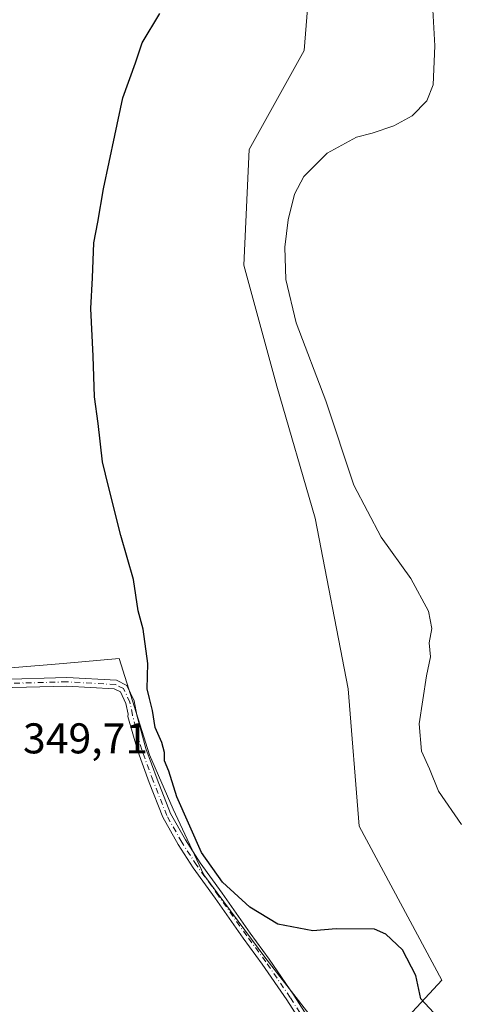
# Model space of a CAD drawing. Units: metres. Extents: x 580507 to 583964, y 4698818 to 4701178.
# Drawn here: x 583704 to 583807, y 4700570 to 4700800 of the extents above; entities that cross this region are included whole.
import ezdxf

# ---------------------------------------------------------------- set-up
doc = ezdxf.new("R2010")
doc.units = ezdxf.units.M
doc.header["$MEASUREMENT"] = 0
doc.linetypes.add('DGN Style 4', pattern=[2.6384748266838614, 1.318413404963828, -0.6592067024819142, 0.001648016756204785, -0.6592067024819142])
for name, color, linetype, lineweight in [('Camino Cxs', 7, 'Continuous', 0), ('Camino eje', 30, 'DGN Style 4', 13), ('Cultivos herbáceos CxS', 92, 'Continuous', 0), ('Cultivos leñosos CxS', 92, 'Continuous', 0), ('Curva de nivel maestra', 30, 'Continuous', 30), ('Curva de nivel normal', 30, 'Continuous', 0), ('Rótulo de punto de cota en terreno', 7, 'Continuous', 0)]:
    doc.layers.add(name, color=color, linetype=linetype, lineweight=lineweight)
doc.styles.add('Style-Arial', font='txt')

msp = doc.modelspace()

# ---------------------------------------------------------------- linework, layer by layer
at = {"layer": 'Camino Cxs', "color": 7, "linetype": 'Continuous', "lineweight": 0}
for points in [[(583699.6785000004, 4700646.025900001, 350.4342000000034), (583715.4993000003, 4700646.4505, 350.2707999999984), (583727.0711000003, 4700645.801700001, 349.7458000000042), (583729.4726999998, 4700644.6009, 349.9570999999996), (583731.1463000001, 4700641.014699999, 350.2210000000051), (583731.8031000001, 4700637.698899999, 350.079700000002), (583733.8989000004, 4700629.884299999, 349.8913999999932), (583736.5274999999, 4700622.734300001, 349.9873999999982), (583739.6734999996, 4700614.7643, 350.0261000000028), (583743.1174999997, 4700608.606899999, 350.0644000000029), (583746.5796999997, 4700603.256300001, 350.0847000000067), (583751.6482999995, 4700596.181500001, 349.9752000000008), (583758.2061000001, 4700586.873500001, 349.6125000000029), (583762.6552999998, 4700580.835300001, 349.3515999999945), (583768.3885000005, 4700572.447899999, 348.7180999999982), (583776.5308999997, 4700559.758300001, 347.8803999999946)], [(583699.6785000004, 4700646.025900001, 350.4342000000034), (583715.4993000003, 4700646.4505, 350.2707999999984), (583727.0711000003, 4700645.801700001, 349.7458000000042), (583729.4726999998, 4700644.6009, 349.9570999999996), (583731.1463000001, 4700641.014699999, 350.2210000000051), (583731.8031000001, 4700637.698899999, 350.079700000002), (583733.8989000004, 4700629.884299999, 349.8913999999932), (583736.5274999999, 4700622.734300001, 349.9873999999982), (583739.6734999996, 4700614.7643, 350.0261000000028), (583743.1174999997, 4700608.606899999, 350.0644000000029), (583746.5796999997, 4700603.256300001, 350.0847000000067), (583751.6482999995, 4700596.181500001, 349.9752000000008), (583758.2061000001, 4700586.873500001, 349.6125000000029), (583762.6552999998, 4700580.835300001, 349.3515999999945), (583768.3885000005, 4700572.447899999, 348.7180999999982), (583776.5308999997, 4700559.758300001, 347.8803999999946)], [(583774.8768999996, 4700558.6327, 347.4734999999928), (583766.7209000001, 4700571.3433, 348.3286999999983), (583761.0241, 4700579.6775, 349.0743999999977), (583756.5833000002, 4700585.704299999, 349.414499999999), (583750.0179000003, 4700595.0231, 349.8245000000024), (583744.9263000004, 4700602.129899999, 349.9762000000046), (583741.4035, 4700607.574300001, 349.9968999999983), (583737.8624999998, 4700613.905099999, 349.9180000000051), (583734.6584999999, 4700622.0219, 349.9337999999989), (583731.9955000002, 4700629.2653, 349.7948999999935), (583729.6967000002, 4700637.365700001, 349.9637999999977), (583729.8076999999, 4700637.920700001, 349.9817999999942), (583729.2446999997, 4700640.3599, 349.9863000000041), (583727.9549000004, 4700643.1237, 349.8151000000071), (583726.5465000002, 4700643.8279, 349.7553999999946), (583715.4700999996, 4700644.449100001, 349.9787000000069), (583699.7525000004, 4700644.027100001, 350.0993000000017)], [(583774.8768999996, 4700558.6327, 347.4734999999928), (583766.7209000001, 4700571.3433, 348.3286999999983), (583761.0241, 4700579.6775, 349.0743999999977), (583756.5833000002, 4700585.704299999, 349.414499999999), (583750.0179000003, 4700595.0231, 349.8245000000024), (583744.9263000004, 4700602.129899999, 349.9762000000046), (583741.4035, 4700607.574300001, 349.9968999999983), (583737.8624999998, 4700613.905099999, 349.9180000000051), (583734.6584999999, 4700622.0219, 349.9337999999989), (583731.9955000002, 4700629.2653, 349.7948999999935), (583729.6967000002, 4700637.365700001, 349.9637999999977), (583729.8076999999, 4700637.920700001, 349.9817999999942), (583729.2446999997, 4700640.3599, 349.9863000000041), (583727.9549000004, 4700643.1237, 349.8151000000071), (583726.5465000002, 4700643.8279, 349.7553999999946), (583715.4700999996, 4700644.449100001, 349.9787000000069), (583699.7525000004, 4700644.027100001, 350.0993000000017)]]:
    msp.add_polyline3d(points, dxfattribs=at)
at = {"layer": 'Camino eje', "color": 30, "linetype": 'DGN Style 4', "lineweight": 13}
msp.add_polyline3d([(583775.7039000001, 4700559.195499999, 347.6624000000011), (583767.5547000002, 4700571.895500001, 348.4697000000015), (583761.8397000004, 4700580.256300001, 349.2014999999956), (583757.3947000002, 4700586.288899999, 349.4848999999958), (583750.8331000004, 4700595.602299999, 349.8947000000044), (583745.7531000003, 4700602.6931, 350.026199999993), (583742.2605, 4700608.090500001, 350.0142999999953), (583738.7681, 4700614.3347, 349.9709000000003), (583735.5931000002, 4700622.3781, 349.9565000000002), (583732.9471000005, 4700629.5747, 349.8040000000037), (583730.7777000006, 4700637.6711, 350.0250999999989), (583730.1955000004, 4700640.6873, 350.0975000000035), (583728.7138999999, 4700643.862299999, 349.8954999999987), (583726.8088999996, 4700644.814900001, 349.7568000000028), (583715.4846999999, 4700645.449899999, 350.1247000000003), (583699.7154999999, 4700645.026500001, 350.2658999999985)], dxfattribs=at)
at = {"layer": 'Cultivos herbáceos CxS', "color": 92, "linetype": 'Continuous', "lineweight": 0}
for points in [[(583778.6168999998, 4700559.378500001, 348.1132000000071), (583761.6321, 4700581.294500001, 349.2934999999998), (583747.3869000003, 4700600.471100001, 349.9048000000039), (583740.2644999997, 4700615.8123, 349.9805999999954), (583734.7856999999, 4700628.414100001, 349.8114999999962), (583727.6630999995, 4700650.8781, 349.2967000000062), (583714.6503, 4700649.7465, 349.3828000000067), (583702.4594999999, 4700648.686699999, 349.4881000000024), (583692.0494999997, 4700645.9473, 349.5228999999963), (583683.1979, 4700640.5953, 349.4970999999932), (583682.5396999996, 4700645.224099999, 349.0893000000069), (583666.2909000004, 4700647.0233, 345.9988000000012), (583667.6391000003, 4700679.9101, 345.0871000000043), (583671.5465000002, 4700696.520500001, 346.9648000000016), (583678.9848999997, 4700734.572699999, 346.1760000000068), (583691.3324999996, 4700773.2283, 347.7661999999983), (583683.0295000002, 4700827.2141, 343.9323000000004)], [(583772.0790999997, 4700809.1635, 351.2118000000046), (583770.7975000005, 4700792.503500001, 352.1782999999996), (583757.9814999999, 4700769.435699999, 352.6318000000028), (583756.6996999999, 4700742.5233, 353.9410999999964), (583764.3887, 4700714.3289, 354.3644000000059), (583773.3589000005, 4700683.571900001, 354.3671000000031), (583781.0478999997, 4700643.843699999, 353.5206999999937), (583783.6105000004, 4700611.8051, 353.2556999999942), (583802.8333000002, 4700575.921700001, 351.1505999999936), (583783.3717, 4700554.9033, 348.2862000000023), (583778.6168999998, 4700559.378500001, 348.1132000000071), (583761.6321, 4700581.294500001, 349.2934999999998), (583747.3869000003, 4700600.471100001, 349.9048000000039), (583740.2644999997, 4700615.8123, 349.9805999999954), (583734.7856999999, 4700628.414100001, 349.8114999999962), (583727.6630999995, 4700650.8781, 349.2967000000062), (583714.6503, 4700649.7465, 349.3828000000067), (583702.4594999999, 4700648.686699999, 349.4881000000024), (583692.0494999997, 4700645.9473, 349.5228999999963), (583683.1979, 4700640.5953, 349.4970999999932)], [(583772.0790999997, 4700809.1635, 351.2118000000046), (583770.7975000005, 4700792.503500001, 352.1782999999996), (583757.9814999999, 4700769.435699999, 352.6318000000028), (583756.6996999999, 4700742.5233, 353.9410999999964), (583764.3887, 4700714.3289, 354.3644000000059), (583773.3589000005, 4700683.571900001, 354.3671000000031), (583781.0478999997, 4700643.843699999, 353.5206999999937), (583783.6105000004, 4700611.8051, 353.2556999999942), (583802.8333000002, 4700575.921700001, 351.1505999999936), (583783.3717, 4700554.9033, 348.2862000000023)]]:
    msp.add_polyline3d(points, dxfattribs=at)
at = {"layer": 'Cultivos leñosos CxS', "color": 92, "linetype": 'Continuous', "lineweight": 0}
for points in [[(583772.0790999997, 4700809.1635, 351.2118000000046), (583770.7975000005, 4700792.503500001, 352.1782999999996), (583757.9814999999, 4700769.435699999, 352.6318000000028), (583756.6996999999, 4700742.5233, 353.9410999999964), (583764.3887, 4700714.3289, 354.3644000000059), (583773.3589000005, 4700683.571900001, 354.3671000000031), (583781.0478999997, 4700643.843699999, 353.5206999999937), (583783.6105000004, 4700611.8051, 353.2556999999942), (583802.8333000002, 4700575.921700001, 351.1505999999936), (583783.3717, 4700554.9033, 348.2862000000023), (583778.6168999998, 4700559.378500001, 348.1132000000071), (583761.6321, 4700581.294500001, 349.2934999999998), (583747.3869000003, 4700600.471100001, 349.9048000000039), (583740.2644999997, 4700615.8123, 349.9805999999954), (583734.7856999999, 4700628.414100001, 349.8114999999962), (583727.6630999995, 4700650.8781, 349.2967000000062), (583714.6503, 4700649.7465, 349.3828000000067), (583702.4594999999, 4700648.686699999, 349.4881000000024), (583692.0494999997, 4700645.9473, 349.5228999999963), (583683.1979, 4700640.5953, 349.4970999999932)], [(583783.3717, 4700554.9033, 348.2862000000023), (583802.8333000002, 4700575.921700001, 351.1505999999936), (583783.6105000004, 4700611.8051, 353.2556999999942), (583781.0478999997, 4700643.843699999, 353.5206999999937), (583773.3589000005, 4700683.571900001, 354.3671000000031), (583764.3887, 4700714.3289, 354.3644000000059), (583756.6996999999, 4700742.5233, 353.9410999999964), (583757.9814999999, 4700769.435699999, 352.6318000000028), (583770.7975000005, 4700792.503500001, 352.1782999999996), (583772.0790999997, 4700809.1635, 351.2118000000046)], [(583711.0970999999, 4700524.367699999, 343.0071999999927), (583692.5888999999, 4700574.5525, 347.9205999999977), (583683.1979, 4700640.5953, 349.4970999999932), (583692.0494999997, 4700645.9473, 349.5228999999963), (583702.4594999999, 4700648.686699999, 349.4881000000024), (583714.6503, 4700649.7465, 349.3828000000067), (583727.6630999995, 4700650.8781, 349.2967000000062), (583734.7856999999, 4700628.414100001, 349.8114999999962), (583740.2644999997, 4700615.8123, 349.9805999999954), (583747.3869000003, 4700600.471100001, 349.9048000000039), (583761.6321, 4700581.294500001, 349.2934999999998), (583778.6168999998, 4700559.378500001, 348.1132000000071)]]:
    msp.add_polyline3d(points, dxfattribs=at)
at = {"layer": 'Curva de nivel maestra', "color": 30, "linetype": 'Continuous', "lineweight": 30, "elevation": 350, "flags": 128}
msp.add_lwpolyline([(583800.9299999997, 4700568.4001), (583797.9600000001, 4700571.600099999), (583796.7699999996, 4700577.020099999), (583793.7199999997, 4700583.0101), (583789.8300000001, 4700586.6601), (583787.1699999999, 4700587.8201), (583778.2100000001, 4700587.9001), (583772.79, 4700587.4301), (583764.6500000004, 4700588.9801), (583758.1500000004, 4700592.970100001), (583751.7300000004, 4700598.7601), (583746.8300000001, 4700605.700099999), (583741.1500000004, 4700618.620100001), (583739.2199999997, 4700624.670100001), (583738.2800000003, 4700627.0101), (583738.25, 4700629.0101), (583737.6600000003, 4700631.290100001), (583736.04, 4700634.8101), (583735.4299999997, 4700638.7601), (583734.7599999999, 4700641.5601), (583734.1799999997, 4700643.8101), (583734.3799999999, 4700649.6801), (583733.2400000002, 4700657.6801), (583732.0899999999, 4700662.0101), (583731.0099999999, 4700669.300100001), (583728.0599999996, 4700679.5001), (583725.2300000004, 4700690.960100001), (583723.7999999998, 4700696.670100001), (583722.7800000003, 4700705.630100001), (583721.9600000001, 4700711.840100001), (583721.6399999997, 4700721.3201), (583721.0599999996, 4700732.4001), (583721.4500000002, 4700739.530099999), (583721.7699999996, 4700747.7301), (583722.7000000002, 4700752.530099999), (583724, 4700760.3101), (583726.6399999997, 4700772.710100001), (583728.5099999999, 4700781.4801), (583731.4500000002, 4700789.6501), (583733.0199999996, 4700794.3201), (583737.1600000003, 4700801.170100001)], dxfattribs=at)
at = {"layer": 'Curva de nivel normal', "color": 30, "linetype": 'Continuous', "lineweight": 0, "elevation": 355, "flags": 128}
msp.add_lwpolyline([(583800.2100000001, 4700811.8301), (583801.2599999999, 4700793.600099999), (583800.8300000001, 4700784.530099999), (583799.3499999996, 4700780.800100001), (583795.9500000002, 4700777.3201), (583791.6500000004, 4700774.9801), (583786.6500000004, 4700773.280099999), (583782.9500000002, 4700772.360099999), (583776.1799999997, 4700768.620100001), (583770.7199999997, 4700763.190099999), (583768.5499999998, 4700759.0101), (583767.0800000001, 4700753.100099999), (583766.2599999999, 4700746.720100001), (583766.4900000002, 4700739.200099999), (583768.9000000004, 4700729.100099999), (583775.8399999999, 4700710.9101), (583782.3499999996, 4700691.290100001), (583788.7300000004, 4700679.110099999), (583795.6299999999, 4700669.520099999), (583799.7300000004, 4700661.870100001), (583800.54, 4700657.850099999), (583799.9000000004, 4700654.5001), (583800.2000000002, 4700651.2601), (583799.3300000001, 4700646.840100001), (583797.5599999996, 4700635.6501), (583798.1399999997, 4700629.280099999), (583800.0099999999, 4700625.1501), (583802.0899999999, 4700619.9801), (583807.4500000002, 4700612.220100001)], dxfattribs=at)

# ---------------------------------------------------------------- texts
at = {"layer": 'Rótulo de punto de cota en terreno', "color": 7, "linetype": 'Continuous', "lineweight": 0, "style": 'Style-Arial'}
msp.add_text('349,71', height=7.000000000000002, dxfattribs=at).set_placement((583705.2677999996, 4700628.777799999))

doc.saveas('drawing.dxf')
